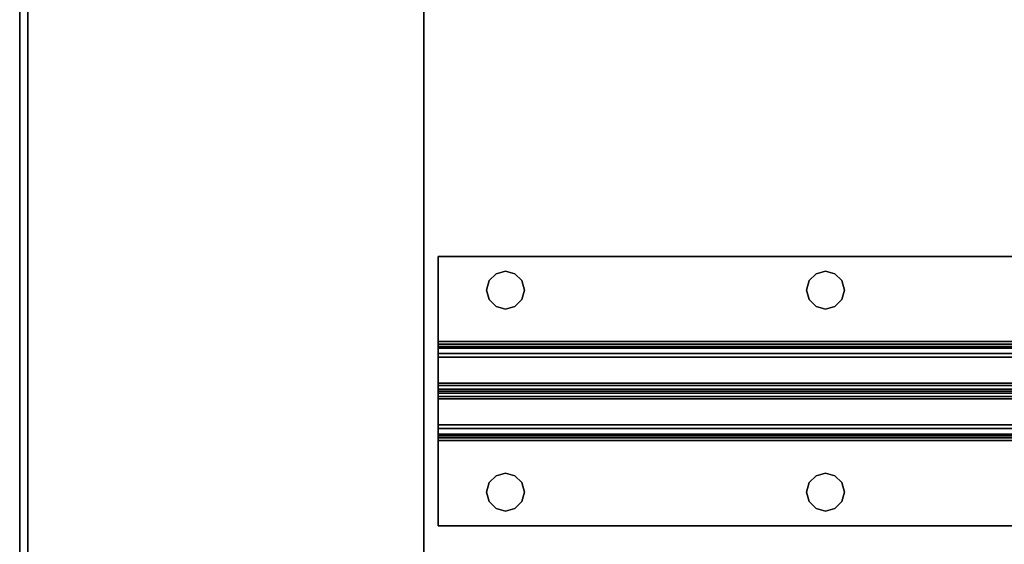
# Model space of a CAD drawing. Extents: x -247 to -31, y 469 to 601.
# Drawn here: x -247 to -240, y 522 to 526 of the extents above; entities that cross this region are included whole.
import ezdxf

# ---------------------------------------------------------------- set-up
doc = ezdxf.new("R2010")
doc.units = 0
doc.header["$LTSCALE"] = 96
doc.header["$MEASUREMENT"] = 0
for name, color, linetype in [('AFUWK-3-TPLM', 7, 'Continuous'), ('AFUWS-3-LGPT1', 7, 'Continuous'), ('AFUWS-3-SUPT', 7, 'Continuous'), ('MAIN_FURN', 7, 'Continuous')]:
    doc.layers.add(name, color=color, linetype=linetype)

# ---------------------------------------------------------------- blocks, each defined once
blk = doc.blocks.new('ZN7222TPBE')
at = {"layer": 'AFUWK-3-TPLM', "color": 42, "linetype": 'Continuous'}
for points, invisible_edges in [([(0, -1.5), (0, -24, 1), (0, -24)], 1), ([(0, -1.5, 1), (0, -24, 1), (0, -1.5)], 2), ([(72, -24), (0, -1.5), (0, -24)], 1), ([(72, -1.5), (0, -1.5), (72, -24)], 2), ([(0, -24, 1), (72, -1.5, 1), (72, -24, 1)], 1), ([(0, -1.5, 1), (72, -1.5, 1), (0, -24, 1)], 2)]:
    blk.add_3dface(points, dxfattribs=dict(at, invisible_edges=invisible_edges))
blk = doc.blocks.new('ZN66STFR')
at = {"layer": 'AFUWS-3-SUPT', "color": 30, "linetype": 'Continuous'}
for points, invisible_edges in [([(0, 0, 0.78), (65.75, 0, 0.705), (65.75, 0, 0.78)], 1), ([(0, 0, 0.705), (65.75, 0, 0.705), (0, 0, 0.78)], 2), ([(32.875, -0.1094, 0.78), (0, 0, 0.78), (65.75, 0, 0.78)], 13), ([(0, 0, 0.705), (32.875, -0.1094, 0.705), (65.75, 0, 0.705)], 3), ([(65.75, 0, 0.78), (38.875, -0.1094, 0.78), (32.875, -0.1094, 0.78)], 15), ([(65.75, 0, 0.705), (32.875, -0.1094, 0.705), (38.875, -0.1094, 0.705)], 15), ([(44.875, -0.1094, 0.78), (38.875, -0.1094, 0.78), (65.75, 0, 0.78)], 15), ([(65.75, 0, 0.705), (38.875, -0.1094, 0.705), (44.875, -0.1094, 0.705)], 15), ([(50.875, -0.1094, 0.78), (44.875, -0.1094, 0.78), (65.75, 0, 0.78)], 15), ([(65.75, 0, 0.705), (44.875, -0.1094, 0.705), (50.875, -0.1094, 0.705)], 15), ([(65.75, 0, 0.78), (56.875, -0.1094, 0.78), (50.875, -0.1094, 0.78)], 15), ([(65.75, 0, 0.705), (50.875, -0.1094, 0.705), (56.875, -0.1094, 0.705)], 15), ([(62.875, -0.1094, 0.78), (56.875, -0.1094, 0.78), (65.75, 0, 0.78)], 15), ([(56.875, -0.1094, 0.705), (62.875, -0.1094, 0.705), (65.75, 0, 0.705)], 15), ([(62.875, -0.1094, 0.78), (65.75, 0, 0.78), (65.25, -0.1094, 0.78)], 15), ([(62.875, -0.1094, 0.705), (65.25, -0.1094, 0.705), (65.75, 0, 0.705)], 15), ([(65.25, -0.1094, 0.78), (65.75, 0, 0.78), (65.3203, -0.1282, 0.78)], 3), ([(65.75, 0, 0.705), (65.25, -0.1094, 0.705), (65.3203, -0.1282, 0.705)], 13), ([(65.3203, -0.1282, 0.78), (65.75, 0, 0.78), (65.3718, -0.1797, 0.78)], 3), ([(65.3203, -0.1282, 0.705), (65.3718, -0.1797, 0.705), (65.75, 0, 0.705)], 14), ([(65.3718, -0.1797, 0.78), (65.75, 0, 0.78), (65.3906, -0.25, 0.78)], 3), ([(65.3718, -0.1797, 0.705), (65.3906, -0.25, 0.705), (65.75, 0, 0.705)], 14), ([(65.75, 0, 0.78), (65.75, -0.6328, 0.78), (65.3906, -0.25, 0.78)], 14), ([(65.75, 0, 0.705), (65.3906, -0.25, 0.705), (65.75, -0.6328, 0.705)], 3), ([(65.75, 0, 0.78), (65.75, -0.6328, 0.705), (65.75, -0.6328, 0.78)], 3), ([(65.75, 0, 0.705), (65.75, -0.6328, 0.705), (65.75, 0, 0.78)], 2), ([(56.875, -0.1094, 0.78), (62.8047, -0.1282, 0.78), (56.9453, -0.1282, 0.78)], 3), ([(62.875, -0.1094, 0.78), (62.8047, -0.1282, 0.78), (56.875, -0.1094, 0.78)], 14), ([(56.9453, -0.1282, 0.705), (62.875, -0.1094, 0.705), (56.875, -0.1094, 0.705)], 3), ([(62.8047, -0.1282, 0.705), (62.875, -0.1094, 0.705), (56.9453, -0.1282, 0.705)], 14), ([(56.9453, -0.1282, 0.78), (62.7532, -0.1797, 0.78), (56.9968, -0.1797, 0.78)], 3), ([(62.8047, -0.1282, 0.78), (62.7532, -0.1797, 0.78), (56.9453, -0.1282, 0.78)], 14), ([(56.9968, -0.1797, 0.705), (62.8047, -0.1282, 0.705), (56.9453, -0.1282, 0.705)], 3), ([(62.7532, -0.1797, 0.705), (62.8047, -0.1282, 0.705), (56.9968, -0.1797, 0.705)], 14), ([(62.7532, -0.1797, 0.705), (62.8047, -0.1282, 0.78), (62.8047, -0.1282, 0.705)], 1), ([(62.7532, -0.1797, 0.78), (62.8047, -0.1282, 0.78), (62.7532, -0.1797, 0.705)], 2), ([(62.8047, -0.1282, 0.705), (62.875, -0.1094, 0.78), (62.875, -0.1094, 0.705)], 1), ([(62.8047, -0.1282, 0.78), (62.875, -0.1094, 0.78), (62.8047, -0.1282, 0.705)], 2), ([(65.1797, -0.1282, 0.78), (62.875, -0.1094, 0.78), (65.25, -0.1094, 0.78)], 3), ([(62.9453, -0.1282, 0.78), (62.875, -0.1094, 0.78), (65.1797, -0.1282, 0.78)], 14), ([(62.9453, -0.1282, 0.705), (65.25, -0.1094, 0.705), (62.875, -0.1094, 0.705)], 3), ([(62.875, -0.1094, 0.705), (62.9453, -0.1282, 0.78), (62.9453, -0.1282, 0.705)], 1), ([(62.875, -0.1094, 0.78), (62.9453, -0.1282, 0.78), (62.875, -0.1094, 0.705)], 2), ([(65.1797, -0.1282, 0.705), (65.25, -0.1094, 0.705), (62.9453, -0.1282, 0.705)], 14), ([(65.1282, -0.1797, 0.78), (62.9453, -0.1282, 0.78), (65.1797, -0.1282, 0.78)], 3), ([(62.9968, -0.1797, 0.78), (62.9453, -0.1282, 0.78), (65.1282, -0.1797, 0.78)], 14), ([(62.9968, -0.1797, 0.705), (65.1797, -0.1282, 0.705), (62.9453, -0.1282, 0.705)], 3), ([(62.9453, -0.1282, 0.705), (62.9968, -0.1797, 0.78), (62.9968, -0.1797, 0.705)], 1), ([(62.9453, -0.1282, 0.78), (62.9968, -0.1797, 0.78), (62.9453, -0.1282, 0.705)], 2), ([(65.1282, -0.1797, 0.705), (65.1797, -0.1282, 0.705), (62.9968, -0.1797, 0.705)], 14), ([(65.1282, -0.1797, 0.705), (65.1797, -0.1282, 0.78), (65.1797, -0.1282, 0.705)], 1), ([(65.1282, -0.1797, 0.78), (65.1797, -0.1282, 0.78), (65.1282, -0.1797, 0.705)], 2), ([(65.1797, -0.1282, 0.705), (65.25, -0.1094, 0.78), (65.25, -0.1094, 0.705)], 1), ([(65.1797, -0.1282, 0.78), (65.25, -0.1094, 0.78), (65.1797, -0.1282, 0.705)], 2), ([(65.25, -0.1094, 0.705), (65.3203, -0.1282, 0.78), (65.3203, -0.1282, 0.705)], 1), ([(65.25, -0.1094, 0.78), (65.3203, -0.1282, 0.78), (65.25, -0.1094, 0.705)], 2), ([(65.3203, -0.1282, 0.705), (65.3718, -0.1797, 0.78), (65.3718, -0.1797, 0.705)], 1), ([(65.3203, -0.1282, 0.78), (65.3718, -0.1797, 0.78), (65.3203, -0.1282, 0.705)], 2), ([(56.9968, -0.1797, 0.78), (62.7344, -0.25, 0.78), (57.0156, -0.25, 0.78)], 3), ([(62.7532, -0.1797, 0.78), (62.7344, -0.25, 0.78), (56.9968, -0.1797, 0.78)], 14), ([(62.7344, -0.25, 0.705), (62.7532, -0.1797, 0.705), (56.9968, -0.1797, 0.705)], 14), ([(56.9968, -0.1797, 0.705), (57.0156, -0.25, 0.705), (62.7344, -0.25, 0.705)], 14), ([(62.7344, -0.25, 0.705), (62.7532, -0.1797, 0.78), (62.7532, -0.1797, 0.705)], 1), ([(62.7344, -0.25, 0.78), (62.7532, -0.1797, 0.78), (62.7344, -0.25, 0.705)], 2), ([(65.1094, -0.25, 0.78), (62.9968, -0.1797, 0.78), (65.1282, -0.1797, 0.78)], 3), ([(63.0156, -0.25, 0.78), (62.9968, -0.1797, 0.78), (65.1094, -0.25, 0.78)], 14), ([(62.9968, -0.1797, 0.705), (63.0156, -0.25, 0.705), (65.1094, -0.25, 0.705)], 14), ([(65.1094, -0.25, 0.705), (65.1282, -0.1797, 0.705), (62.9968, -0.1797, 0.705)], 14), ([(62.9968, -0.1797, 0.705), (63.0156, -0.25, 0.78), (63.0156, -0.25, 0.705)], 1), ([(62.9968, -0.1797, 0.78), (63.0156, -0.25, 0.78), (62.9968, -0.1797, 0.705)], 2), ([(65.1094, -0.25, 0.705), (65.1282, -0.1797, 0.78), (65.1282, -0.1797, 0.705)], 1), ([(65.1094, -0.25, 0.78), (65.1282, -0.1797, 0.78), (65.1094, -0.25, 0.705)], 2), ([(65.3718, -0.1797, 0.705), (65.3906, -0.25, 0.78), (65.3906, -0.25, 0.705)], 1), ([(65.3718, -0.1797, 0.78), (65.3906, -0.25, 0.78), (65.3718, -0.1797, 0.705)], 2), ([(57.0156, -0.25, 0.78), (62.7532, -0.3203, 0.78), (56.9968, -0.3203, 0.78)], 3), ([(62.7344, -0.25, 0.705), (56.9968, -0.3203, 0.705), (62.7532, -0.3203, 0.705)], 3), ([(57.0156, -0.25, 0.705), (56.9968, -0.3203, 0.705), (62.7344, -0.25, 0.705)], 14), ([(62.7344, -0.25, 0.78), (62.7532, -0.3203, 0.78), (57.0156, -0.25, 0.78)], 14), ([(62.7532, -0.3203, 0.705), (62.7344, -0.25, 0.78), (62.7344, -0.25, 0.705)], 1), ([(62.7532, -0.3203, 0.78), (62.7344, -0.25, 0.78), (62.7532, -0.3203, 0.705)], 2), ([(62.9968, -0.3203, 0.78), (63.0156, -0.25, 0.78), (65.1282, -0.3203, 0.78)], 14), ([(65.1094, -0.25, 0.705), (62.9968, -0.3203, 0.705), (65.1282, -0.3203, 0.705)], 3), ([(63.0156, -0.25, 0.705), (62.9968, -0.3203, 0.705), (65.1094, -0.25, 0.705)], 14), ([(63.0156, -0.25, 0.705), (62.9968, -0.3203, 0.78), (62.9968, -0.3203, 0.705)], 1), ([(63.0156, -0.25, 0.78), (62.9968, -0.3203, 0.78), (63.0156, -0.25, 0.705)], 2), ([(65.1282, -0.3203, 0.78), (63.0156, -0.25, 0.78), (65.1094, -0.25, 0.78)], 3), ([(65.1282, -0.3203, 0.705), (65.1094, -0.25, 0.78), (65.1094, -0.25, 0.705)], 1), ([(65.1282, -0.3203, 0.78), (65.1094, -0.25, 0.78), (65.1282, -0.3203, 0.705)], 2), ([(65.3906, -0.25, 0.705), (65.3718, -0.3203, 0.78), (65.3718, -0.3203, 0.705)], 1), ([(65.3906, -0.25, 0.78), (65.3718, -0.3203, 0.78), (65.3906, -0.25, 0.705)], 2), ([(65.3906, -0.25, 0.78), (65.75, -0.6328, 0.78), (65.3718, -0.3203, 0.78)], 3), ([(65.75, -0.6328, 0.705), (65.3906, -0.25, 0.705), (65.3718, -0.3203, 0.705)], 13), ([(56.9968, -0.3203, 0.78), (62.8047, -0.3718, 0.78), (56.9453, -0.3718, 0.78)], 3), ([(62.7532, -0.3203, 0.705), (56.9453, -0.3718, 0.705), (62.8047, -0.3718, 0.705)], 3), ([(56.9968, -0.3203, 0.705), (56.9453, -0.3718, 0.705), (62.7532, -0.3203, 0.705)], 14), ([(62.7532, -0.3203, 0.78), (62.8047, -0.3718, 0.78), (56.9968, -0.3203, 0.78)], 14), ([(62.8047, -0.3718, 0.705), (62.7532, -0.3203, 0.78), (62.7532, -0.3203, 0.705)], 1), ([(62.8047, -0.3718, 0.78), (62.7532, -0.3203, 0.78), (62.8047, -0.3718, 0.705)], 2), ([(62.9453, -0.3718, 0.78), (62.9968, -0.3203, 0.78), (65.1797, -0.3718, 0.78)], 14), ([(62.9453, -0.3718, 0.705), (65.1282, -0.3203, 0.705), (62.9968, -0.3203, 0.705)], 3), ([(65.1797, -0.3718, 0.705), (65.1282, -0.3203, 0.705), (62.9453, -0.3718, 0.705)], 14), ([(62.9968, -0.3203, 0.705), (62.9453, -0.3718, 0.78), (62.9453, -0.3718, 0.705)], 1), ([(62.9968, -0.3203, 0.78), (62.9453, -0.3718, 0.78), (62.9968, -0.3203, 0.705)], 2), ([(65.1797, -0.3718, 0.78), (62.9968, -0.3203, 0.78), (65.1282, -0.3203, 0.78)], 3), ([(65.1797, -0.3718, 0.705), (65.1282, -0.3203, 0.78), (65.1282, -0.3203, 0.705)], 1), ([(65.1797, -0.3718, 0.78), (65.1282, -0.3203, 0.78), (65.1797, -0.3718, 0.705)], 2), ([(65.3718, -0.3203, 0.705), (65.3203, -0.3718, 0.78), (65.3203, -0.3718, 0.705)], 1), ([(65.3718, -0.3203, 0.78), (65.3203, -0.3718, 0.78), (65.3718, -0.3203, 0.705)], 2), ([(65.75, -0.6328, 0.78), (65.3203, -0.3718, 0.78), (65.3718, -0.3203, 0.78)], 13), ([(65.3718, -0.3203, 0.705), (65.3203, -0.3718, 0.705), (65.75, -0.6328, 0.705)], 14), ([(32.875, -0.3906, 0.78), (65.75, -0.6328, 0.78), (0, -0.6328, 0.78)], 13), ([(65.75, -0.6328, 0.705), (32.875, -0.3906, 0.705), (0, -0.6328, 0.705)], 3), ([(32.875, -0.3906, 0.78), (38.875, -0.3906, 0.78), (65.75, -0.6328, 0.78)], 15), ([(38.875, -0.3906, 0.705), (32.875, -0.3906, 0.705), (65.75, -0.6328, 0.705)], 15), ([(38.875, -0.3906, 0.78), (44.875, -0.3906, 0.78), (65.75, -0.6328, 0.78)], 15), ([(44.875, -0.3906, 0.705), (38.875, -0.3906, 0.705), (65.75, -0.6328, 0.705)], 15), ([(65.75, -0.6328, 0.78), (44.875, -0.3906, 0.78), (50.875, -0.3906, 0.78)], 15), ([(65.75, -0.6328, 0.705), (50.875, -0.3906, 0.705), (44.875, -0.3906, 0.705)], 15), ([(50.875, -0.3906, 0.78), (56.875, -0.3906, 0.78), (65.75, -0.6328, 0.78)], 15), ([(56.875, -0.3906, 0.705), (50.875, -0.3906, 0.705), (65.75, -0.6328, 0.705)], 15), ([(56.9453, -0.3718, 0.78), (62.875, -0.3906, 0.78), (56.875, -0.3906, 0.78)], 3), ([(62.8047, -0.3718, 0.705), (56.875, -0.3906, 0.705), (62.875, -0.3906, 0.705)], 3), ([(56.9453, -0.3718, 0.705), (56.875, -0.3906, 0.705), (62.8047, -0.3718, 0.705)], 14), ([(56.875, -0.3906, 0.78), (62.875, -0.3906, 0.78), (65.75, -0.6328, 0.78)], 15), ([(62.875, -0.3906, 0.705), (56.875, -0.3906, 0.705), (65.75, -0.6328, 0.705)], 15), ([(62.8047, -0.3718, 0.78), (62.875, -0.3906, 0.78), (56.9453, -0.3718, 0.78)], 14), ([(62.875, -0.3906, 0.705), (62.8047, -0.3718, 0.78), (62.8047, -0.3718, 0.705)], 1), ([(62.875, -0.3906, 0.78), (62.8047, -0.3718, 0.78), (62.875, -0.3906, 0.705)], 2), ([(62.875, -0.3906, 0.78), (62.9453, -0.3718, 0.78), (65.25, -0.3906, 0.78)], 14), ([(62.875, -0.3906, 0.705), (65.1797, -0.3718, 0.705), (62.9453, -0.3718, 0.705)], 3), ([(65.25, -0.3906, 0.705), (65.1797, -0.3718, 0.705), (62.875, -0.3906, 0.705)], 14), ([(62.9453, -0.3718, 0.705), (62.875, -0.3906, 0.78), (62.875, -0.3906, 0.705)], 1), ([(62.9453, -0.3718, 0.78), (62.875, -0.3906, 0.78), (62.9453, -0.3718, 0.705)], 2), ([(65.75, -0.6328, 0.78), (62.875, -0.3906, 0.78), (65.25, -0.3906, 0.78)], 15), ([(65.75, -0.6328, 0.705), (65.25, -0.3906, 0.705), (62.875, -0.3906, 0.705)], 15), ([(65.25, -0.3906, 0.78), (62.9453, -0.3718, 0.78), (65.1797, -0.3718, 0.78)], 3), ([(65.25, -0.3906, 0.705), (65.1797, -0.3718, 0.78), (65.1797, -0.3718, 0.705)], 1), ([(65.25, -0.3906, 0.78), (65.1797, -0.3718, 0.78), (65.25, -0.3906, 0.705)], 2), ([(65.3203, -0.3718, 0.705), (65.25, -0.3906, 0.78), (65.25, -0.3906, 0.705)], 1), ([(65.3203, -0.3718, 0.78), (65.25, -0.3906, 0.78), (65.3203, -0.3718, 0.705)], 2), ([(65.25, -0.3906, 0.78), (65.3203, -0.3718, 0.78), (65.75, -0.6328, 0.78)], 14), ([(65.3203, -0.3718, 0.705), (65.25, -0.3906, 0.705), (65.75, -0.6328, 0.705)], 14), ([(65.75, -0.6328, 0.78), (65.75, -0.6806, 0.7705), (0, -0.6806, 0.7705)], 12), ([(0, -0.6328, 0.78), (65.75, -0.6328, 0.78), (0, -0.6806, 0.7705)], 2), ([(0, -0.6328, 0.705), (65.75, -0.6519, 0.7012), (65.75, -0.6328, 0.705)], 1), ([(0, -0.6519, 0.7012), (65.75, -0.6519, 0.7012), (0, -0.6328, 0.705)], 2), ([(65.75, -0.6682, 0.6904), (65.75, -0.6519, 0.7012), (0, -0.6519, 0.7012)], 12), ([(0, -0.6682, 0.6904), (65.75, -0.6682, 0.6904), (0, -0.6519, 0.7012)], 2), ([(65.75, -0.6328, 0.705), (65.75, -0.6519, 0.7012), (65.75, -0.6806, 0.7705)], 14), ([(65.75, -0.6328, 0.78), (65.75, -0.6328, 0.705), (65.75, -0.6806, 0.7705)], 3), ([(65.75, -0.6519, 0.7012), (65.75, -0.6682, 0.6904), (65.75, -0.7212, 0.7434)], 14), ([(65.75, -0.6806, 0.7705), (65.75, -0.6519, 0.7012), (65.75, -0.7212, 0.7434)], 3), ([(65.75, -0.679, 0.6741), (65.75, -0.6682, 0.6904), (0, -0.6682, 0.6904)], 12), ([(0, -0.679, 0.6741), (65.75, -0.679, 0.6741), (0, -0.6682, 0.6904)], 2), ([(0, -0.679, 0.6741), (65.75, -0.9423, 0.0386), (65.75, -0.679, 0.6741)], 1), ([(0, -0.9423, 0.0386), (65.75, -0.9423, 0.0386), (0, -0.679, 0.6741)], 2), ([(65.75, -0.6806, 0.7705), (65.75, -0.7212, 0.7434), (0, -0.7212, 0.7434)], 12), ([(0, -0.6806, 0.7705), (65.75, -0.6806, 0.7705), (0, -0.7212, 0.7434)], 2), ([(0, -0.7483, 0.7028), (65.75, -0.7212, 0.7434), (65.75, -0.7483, 0.7028)], 1), ([(0, -0.7212, 0.7434), (65.75, -0.7212, 0.7434), (0, -0.7483, 0.7028)], 2), ([(65.75, -0.679, 0.6741), (65.75, -0.7483, 0.7028), (65.75, -0.6682, 0.6904)], 3), ([(65.75, -0.7212, 0.7434), (65.75, -0.6682, 0.6904), (65.75, -0.7483, 0.7028)], 3), ([(65.75, -1, 0.0952), (65.75, -0.7483, 0.7028), (65.75, -0.679, 0.6741)], 14), ([(65.75, -0.9423, 0.0386), (65.75, -1, 0.0952), (65.75, -0.679, 0.6741)], 3), ([(0, -1, 0.0952), (65.75, -0.7483, 0.7028), (65.75, -1, 0.0952)], 1), ([(0, -0.7483, 0.7028), (65.75, -0.7483, 0.7028), (0, -1, 0.0952)], 2), ([(0, -0.9423, 0.0386), (65.75, -0.9594, 0.015), (65.75, -0.9423, 0.0386)], 1), ([(0, -0.9594, 0.015), (65.75, -0.9594, 0.015), (0, -0.9423, 0.0386)], 2), ([(65.75, -1.0577, 0.0386), (65.75, -1, 0.0952), (65.75, -0.9423, 0.0386)], 15), ([(65.75, -1.0406, 0.015), (65.75, -1.0577, 0.0386), (65.75, -0.9423, 0.0386)], 14), ([(65.75, -0.9594, 0.015), (65.75, -1.0406, 0.015), (65.75, -0.9423, 0.0386)], 3), ([(65.75, -0.9854, 0.0017), (65.75, -0.9594, 0.015), (0, -0.9594, 0.015)], 12), ([(0, -0.9854, 0.0017), (65.75, -0.9854, 0.0017), (0, -0.9594, 0.015)], 2), ([(65.75, -1.0146, 0.0017), (65.75, -0.9854, 0.0017), (0, -0.9854, 0.0017)], 12), ([(0, -1.0146, 0.0017), (65.75, -1.0146, 0.0017), (0, -0.9854, 0.0017)], 2), ([(0, -1.2517, 0.7028), (65.75, -1, 0.0952), (65.75, -1.2517, 0.7028)], 1), ([(0, -1, 0.0952), (65.75, -1, 0.0952), (0, -1.2517, 0.7028)], 2), ([(65.75, -1.0406, 0.015), (65.75, -1.0146, 0.0017), (0, -1.0146, 0.0017)], 12), ([(0, -1.0406, 0.015), (65.75, -1.0406, 0.015), (0, -1.0146, 0.0017)], 2), ([(65.75, -1.0146, 0.0017), (65.75, -1.0406, 0.015), (65.75, -0.9594, 0.015)], 14), ([(65.75, -0.9854, 0.0017), (65.75, -1.0146, 0.0017), (65.75, -0.9594, 0.015)], 2), ([(65.75, -1.321, 0.6741), (65.75, -1, 0.0952), (65.75, -1.0577, 0.0386)], 3), ([(65.75, -1.2517, 0.7028), (65.75, -1, 0.0952), (65.75, -1.321, 0.6741)], 14), ([(65.75, -1.0577, 0.0386), (65.75, -1.0406, 0.015), (0, -1.0406, 0.015)], 12), ([(0, -1.0577, 0.0386), (65.75, -1.0577, 0.0386), (0, -1.0406, 0.015)], 2), ([(0, -1.0577, 0.0386), (65.75, -1.321, 0.6741), (65.75, -1.0577, 0.0386)], 1), ([(0, -1.321, 0.6741), (65.75, -1.321, 0.6741), (0, -1.0577, 0.0386)], 2), ([(65.75, -1.2517, 0.7028), (65.75, -1.2788, 0.7434), (0, -1.2788, 0.7434)], 12), ([(0, -1.2517, 0.7028), (65.75, -1.2517, 0.7028), (0, -1.2788, 0.7434)], 2), ([(65.75, -1.2788, 0.7434), (65.75, -1.3194, 0.7705), (0, -1.3194, 0.7705)], 12), ([(0, -1.2788, 0.7434), (65.75, -1.2788, 0.7434), (0, -1.3194, 0.7705)], 2), ([(65.75, -1.3318, 0.6904), (65.75, -1.2517, 0.7028), (65.75, -1.321, 0.6741)], 3), ([(65.75, -1.2788, 0.7434), (65.75, -1.2517, 0.7028), (65.75, -1.3318, 0.6904)], 14), ([(65.75, -1.3481, 0.7012), (65.75, -1.2788, 0.7434), (65.75, -1.3318, 0.6904)], 3), ([(65.75, -1.3194, 0.7705), (65.75, -1.2788, 0.7434), (65.75, -1.3481, 0.7012)], 14), ([(0, -1.3672, 0.78), (65.75, -1.3194, 0.7705), (65.75, -1.3672, 0.78)], 1), ([(0, -1.3194, 0.7705), (65.75, -1.3194, 0.7705), (0, -1.3672, 0.78)], 2), ([(0, -1.321, 0.6741), (65.75, -1.3318, 0.6904), (65.75, -1.321, 0.6741)], 1), ([(0, -1.3318, 0.6904), (65.75, -1.3318, 0.6904), (0, -1.321, 0.6741)], 2), ([(65.75, -1.3481, 0.7012), (65.75, -1.3318, 0.6904), (0, -1.3318, 0.6904)], 12), ([(0, -1.3481, 0.7012), (65.75, -1.3481, 0.7012), (0, -1.3318, 0.6904)], 2), ([(65.75, -1.3672, 0.705), (65.75, -1.3481, 0.7012), (0, -1.3481, 0.7012)], 12), ([(0, -1.3672, 0.705), (65.75, -1.3672, 0.705), (0, -1.3481, 0.7012)], 2), ([(65.75, -1.3672, 0.78), (32.875, -1.6094, 0.78), (0, -1.3672, 0.78)], 3), ([(32.875, -1.6094, 0.705), (65.75, -1.3672, 0.705), (0, -1.3672, 0.705)], 13), ([(38.875, -1.6094, 0.78), (32.875, -1.6094, 0.78), (65.75, -1.3672, 0.78)], 15), ([(32.875, -1.6094, 0.705), (38.875, -1.6094, 0.705), (65.75, -1.3672, 0.705)], 15), ([(44.875, -1.6094, 0.78), (38.875, -1.6094, 0.78), (65.75, -1.3672, 0.78)], 15), ([(38.875, -1.6094, 0.705), (44.875, -1.6094, 0.705), (65.75, -1.3672, 0.705)], 15), ([(65.75, -1.3672, 0.78), (50.875, -1.6094, 0.78), (44.875, -1.6094, 0.78)], 15), ([(65.75, -1.3672, 0.705), (44.875, -1.6094, 0.705), (50.875, -1.6094, 0.705)], 15), ([(65.75, -1.3672, 0.78), (56.875, -1.6094, 0.78), (50.875, -1.6094, 0.78)], 15), ([(50.875, -1.6094, 0.705), (56.875, -1.6094, 0.705), (65.75, -1.3672, 0.705)], 15), ([(62.875, -1.6094, 0.78), (56.875, -1.6094, 0.78), (65.75, -1.3672, 0.78)], 15), ([(56.875, -1.6094, 0.705), (62.875, -1.6094, 0.705), (65.75, -1.3672, 0.705)], 15), ([(62.875, -1.6094, 0.78), (65.75, -1.3672, 0.78), (65.25, -1.6094, 0.78)], 15), ([(65.75, -1.3672, 0.705), (62.875, -1.6094, 0.705), (65.25, -1.6094, 0.705)], 15), ([(65.25, -1.6094, 0.78), (65.75, -1.3672, 0.78), (65.3203, -1.6282, 0.78)], 3), ([(65.75, -1.3672, 0.705), (65.25, -1.6094, 0.705), (65.3203, -1.6282, 0.705)], 13), ([(65.3203, -1.6282, 0.78), (65.75, -1.3672, 0.78), (65.3718, -1.6797, 0.78)], 3), ([(65.3203, -1.6282, 0.705), (65.3718, -1.6797, 0.705), (65.75, -1.3672, 0.705)], 14), ([(65.3718, -1.6797, 0.78), (65.75, -1.3672, 0.78), (65.3906, -1.75, 0.78)], 3), ([(65.3718, -1.6797, 0.705), (65.3906, -1.75, 0.705), (65.75, -1.3672, 0.705)], 14), ([(65.75, -1.3672, 0.78), (65.75, -2, 0.78), (65.3906, -1.75, 0.78)], 14), ([(65.75, -1.3672, 0.705), (65.3906, -1.75, 0.705), (65.75, -2, 0.705)], 3), ([(65.75, -1.3672, 0.705), (65.75, -1.3194, 0.7705), (65.75, -1.3481, 0.7012)], 3), ([(65.75, -1.3672, 0.78), (65.75, -1.3194, 0.7705), (65.75, -1.3672, 0.705)], 14), ([(65.75, -2, 0.705), (65.75, -1.3672, 0.78), (65.75, -1.3672, 0.705)], 3), ([(65.75, -2, 0.78), (65.75, -1.3672, 0.78), (65.75, -2, 0.705)], 2), ([(56.875, -1.6094, 0.78), (62.8047, -1.6282, 0.78), (56.9453, -1.6282, 0.78)], 3), ([(62.875, -1.6094, 0.78), (62.8047, -1.6282, 0.78), (56.875, -1.6094, 0.78)], 14), ([(56.875, -1.6094, 0.705), (56.9453, -1.6282, 0.705), (62.875, -1.6094, 0.705)], 14), ([(62.875, -1.6094, 0.705), (56.9453, -1.6282, 0.705), (62.8047, -1.6282, 0.705)], 3), ([(56.9453, -1.6282, 0.705), (56.9968, -1.6797, 0.705), (62.8047, -1.6282, 0.705)], 14), ([(56.9453, -1.6282, 0.78), (62.7532, -1.6797, 0.78), (56.9968, -1.6797, 0.78)], 3), ([(62.8047, -1.6282, 0.78), (62.7532, -1.6797, 0.78), (56.9453, -1.6282, 0.78)], 14), ([(62.8047, -1.6282, 0.705), (56.9968, -1.6797, 0.705), (62.7532, -1.6797, 0.705)], 3), ([(56.9968, -1.6797, 0.705), (57.0156, -1.75, 0.705), (62.7532, -1.6797, 0.705)], 14), ([(56.9968, -1.6797, 0.78), (62.7344, -1.75, 0.78), (57.0156, -1.75, 0.78)], 3), ([(62.7532, -1.6797, 0.78), (62.7344, -1.75, 0.78), (56.9968, -1.6797, 0.78)], 14), ([(62.7532, -1.6797, 0.705), (57.0156, -1.75, 0.705), (62.7344, -1.75, 0.705)], 3), ([(62.7344, -1.75, 0.705), (62.7532, -1.6797, 0.78), (62.7532, -1.6797, 0.705)], 1), ([(62.7344, -1.75, 0.78), (62.7532, -1.6797, 0.78), (62.7344, -1.75, 0.705)], 2), ([(62.7532, -1.6797, 0.705), (62.8047, -1.6282, 0.78), (62.8047, -1.6282, 0.705)], 1), ([(62.7532, -1.6797, 0.78), (62.8047, -1.6282, 0.78), (62.7532, -1.6797, 0.705)], 2), ([(62.8047, -1.6282, 0.705), (62.875, -1.6094, 0.78), (62.875, -1.6094, 0.705)], 1), ([(62.8047, -1.6282, 0.78), (62.875, -1.6094, 0.78), (62.8047, -1.6282, 0.705)], 2), ([(65.1797, -1.6282, 0.78), (62.875, -1.6094, 0.78), (65.25, -1.6094, 0.78)], 3), ([(62.9453, -1.6282, 0.78), (62.875, -1.6094, 0.78), (65.1797, -1.6282, 0.78)], 14), ([(62.875, -1.6094, 0.705), (62.9453, -1.6282, 0.705), (65.25, -1.6094, 0.705)], 14), ([(62.875, -1.6094, 0.705), (62.9453, -1.6282, 0.78), (62.9453, -1.6282, 0.705)], 1), ([(62.875, -1.6094, 0.78), (62.9453, -1.6282, 0.78), (62.875, -1.6094, 0.705)], 2), ([(65.25, -1.6094, 0.705), (62.9453, -1.6282, 0.705), (65.1797, -1.6282, 0.705)], 3), ([(65.1282, -1.6797, 0.78), (62.9453, -1.6282, 0.78), (65.1797, -1.6282, 0.78)], 3), ([(62.9968, -1.6797, 0.78), (62.9453, -1.6282, 0.78), (65.1282, -1.6797, 0.78)], 14), ([(62.9453, -1.6282, 0.705), (62.9968, -1.6797, 0.705), (65.1797, -1.6282, 0.705)], 14), ([(62.9453, -1.6282, 0.705), (62.9968, -1.6797, 0.78), (62.9968, -1.6797, 0.705)], 1), ([(62.9453, -1.6282, 0.78), (62.9968, -1.6797, 0.78), (62.9453, -1.6282, 0.705)], 2), ([(65.1797, -1.6282, 0.705), (62.9968, -1.6797, 0.705), (65.1282, -1.6797, 0.705)], 3), ([(65.1094, -1.75, 0.78), (62.9968, -1.6797, 0.78), (65.1282, -1.6797, 0.78)], 3), ([(63.0156, -1.75, 0.78), (62.9968, -1.6797, 0.78), (65.1094, -1.75, 0.78)], 14), ([(62.9968, -1.6797, 0.705), (63.0156, -1.75, 0.705), (65.1282, -1.6797, 0.705)], 14), ([(62.9968, -1.6797, 0.705), (63.0156, -1.75, 0.78), (63.0156, -1.75, 0.705)], 1), ([(62.9968, -1.6797, 0.78), (63.0156, -1.75, 0.78), (62.9968, -1.6797, 0.705)], 2), ([(65.1282, -1.6797, 0.705), (63.0156, -1.75, 0.705), (65.1094, -1.75, 0.705)], 3), ([(65.1094, -1.75, 0.705), (65.1282, -1.6797, 0.78), (65.1282, -1.6797, 0.705)], 1), ([(65.1094, -1.75, 0.78), (65.1282, -1.6797, 0.78), (65.1094, -1.75, 0.705)], 2), ([(65.1282, -1.6797, 0.705), (65.1797, -1.6282, 0.78), (65.1797, -1.6282, 0.705)], 1), ([(65.1282, -1.6797, 0.78), (65.1797, -1.6282, 0.78), (65.1282, -1.6797, 0.705)], 2), ([(65.1797, -1.6282, 0.705), (65.25, -1.6094, 0.78), (65.25, -1.6094, 0.705)], 1), ([(65.1797, -1.6282, 0.78), (65.25, -1.6094, 0.78), (65.1797, -1.6282, 0.705)], 2), ([(65.25, -1.6094, 0.705), (65.3203, -1.6282, 0.78), (65.3203, -1.6282, 0.705)], 1), ([(65.25, -1.6094, 0.78), (65.3203, -1.6282, 0.78), (65.25, -1.6094, 0.705)], 2), ([(65.3203, -1.6282, 0.705), (65.3718, -1.6797, 0.78), (65.3718, -1.6797, 0.705)], 1), ([(65.3203, -1.6282, 0.78), (65.3718, -1.6797, 0.78), (65.3203, -1.6282, 0.705)], 2), ([(65.3718, -1.6797, 0.705), (65.3906, -1.75, 0.78), (65.3906, -1.75, 0.705)], 1), ([(65.3718, -1.6797, 0.78), (65.3906, -1.75, 0.78), (65.3718, -1.6797, 0.705)], 2), ([(62.7344, -1.75, 0.705), (56.9968, -1.8203, 0.705), (62.7532, -1.8203, 0.705)], 3), ([(57.0156, -1.75, 0.705), (56.9968, -1.8203, 0.705), (62.7344, -1.75, 0.705)], 14), ([(57.0156, -1.75, 0.78), (62.7532, -1.8203, 0.78), (56.9968, -1.8203, 0.78)], 3), ([(62.7344, -1.75, 0.78), (62.7532, -1.8203, 0.78), (57.0156, -1.75, 0.78)], 14), ([(62.7532, -1.8203, 0.705), (62.7344, -1.75, 0.78), (62.7344, -1.75, 0.705)], 1), ([(62.7532, -1.8203, 0.78), (62.7344, -1.75, 0.78), (62.7532, -1.8203, 0.705)], 2), ([(62.9968, -1.8203, 0.78), (63.0156, -1.75, 0.78), (65.1282, -1.8203, 0.78)], 14), ([(65.1094, -1.75, 0.705), (62.9968, -1.8203, 0.705), (65.1282, -1.8203, 0.705)], 3), ([(63.0156, -1.75, 0.705), (62.9968, -1.8203, 0.705), (65.1094, -1.75, 0.705)], 14), ([(63.0156, -1.75, 0.705), (62.9968, -1.8203, 0.78), (62.9968, -1.8203, 0.705)], 1), ([(63.0156, -1.75, 0.78), (62.9968, -1.8203, 0.78), (63.0156, -1.75, 0.705)], 2), ([(65.1282, -1.8203, 0.78), (63.0156, -1.75, 0.78), (65.1094, -1.75, 0.78)], 3), ([(65.1282, -1.8203, 0.705), (65.1094, -1.75, 0.78), (65.1094, -1.75, 0.705)], 1), ([(65.1282, -1.8203, 0.78), (65.1094, -1.75, 0.78), (65.1282, -1.8203, 0.705)], 2), ([(65.3906, -1.75, 0.705), (65.3718, -1.8203, 0.78), (65.3718, -1.8203, 0.705)], 1), ([(65.3906, -1.75, 0.78), (65.3718, -1.8203, 0.78), (65.3906, -1.75, 0.705)], 2), ([(65.3906, -1.75, 0.78), (65.75, -2, 0.78), (65.3718, -1.8203, 0.78)], 3), ([(65.3906, -1.75, 0.705), (65.3718, -1.8203, 0.705), (65.75, -2, 0.705)], 14), ([(56.9968, -1.8203, 0.78), (62.8047, -1.8718, 0.78), (56.9453, -1.8718, 0.78)], 3), ([(56.9453, -1.8718, 0.705), (62.7532, -1.8203, 0.705), (56.9968, -1.8203, 0.705)], 3), ([(62.8047, -1.8718, 0.705), (62.7532, -1.8203, 0.705), (56.9453, -1.8718, 0.705)], 14), ([(62.7532, -1.8203, 0.78), (62.8047, -1.8718, 0.78), (56.9968, -1.8203, 0.78)], 14), ([(62.8047, -1.8718, 0.705), (62.7532, -1.8203, 0.78), (62.7532, -1.8203, 0.705)], 1), ([(62.8047, -1.8718, 0.78), (62.7532, -1.8203, 0.78), (62.8047, -1.8718, 0.705)], 2), ([(62.9453, -1.8718, 0.78), (62.9968, -1.8203, 0.78), (65.1797, -1.8718, 0.78)], 14), ([(65.1282, -1.8203, 0.705), (62.9453, -1.8718, 0.705), (65.1797, -1.8718, 0.705)], 3), ([(62.9968, -1.8203, 0.705), (62.9453, -1.8718, 0.705), (65.1282, -1.8203, 0.705)], 14), ([(62.9968, -1.8203, 0.705), (62.9453, -1.8718, 0.78), (62.9453, -1.8718, 0.705)], 1), ([(62.9968, -1.8203, 0.78), (62.9453, -1.8718, 0.78), (62.9968, -1.8203, 0.705)], 2), ([(65.1797, -1.8718, 0.78), (62.9968, -1.8203, 0.78), (65.1282, -1.8203, 0.78)], 3), ([(65.1797, -1.8718, 0.705), (65.1282, -1.8203, 0.78), (65.1282, -1.8203, 0.705)], 1), ([(65.1797, -1.8718, 0.78), (65.1282, -1.8203, 0.78), (65.1797, -1.8718, 0.705)], 2), ([(65.3718, -1.8203, 0.705), (65.3203, -1.8718, 0.78), (65.3203, -1.8718, 0.705)], 1), ([(65.3718, -1.8203, 0.78), (65.3203, -1.8718, 0.78), (65.3718, -1.8203, 0.705)], 2), ([(65.75, -2, 0.78), (65.3203, -1.8718, 0.78), (65.3718, -1.8203, 0.78)], 13), ([(65.3718, -1.8203, 0.705), (65.3203, -1.8718, 0.705), (65.75, -2, 0.705)], 14), ([(0, -2, 0.78), (32.875, -1.8906, 0.78), (65.75, -2, 0.78)], 3), ([(32.875, -1.8906, 0.705), (0, -2, 0.705), (65.75, -2, 0.705)], 13), ([(32.875, -1.8906, 0.78), (38.875, -1.8906, 0.78), (65.75, -2, 0.78)], 15), ([(65.75, -2, 0.705), (38.875, -1.8906, 0.705), (32.875, -1.8906, 0.705)], 15), ([(65.75, -2, 0.78), (38.875, -1.8906, 0.78), (44.875, -1.8906, 0.78)], 15), ([(44.875, -1.8906, 0.705), (38.875, -1.8906, 0.705), (65.75, -2, 0.705)], 15), ([(65.75, -2, 0.78), (44.875, -1.8906, 0.78), (50.875, -1.8906, 0.78)], 15), ([(50.875, -1.8906, 0.705), (44.875, -1.8906, 0.705), (65.75, -2, 0.705)], 15), ([(50.875, -1.8906, 0.78), (56.875, -1.8906, 0.78), (65.75, -2, 0.78)], 15), ([(65.75, -2, 0.705), (56.875, -1.8906, 0.705), (50.875, -1.8906, 0.705)], 15), ([(56.9453, -1.8718, 0.78), (62.875, -1.8906, 0.78), (56.875, -1.8906, 0.78)], 3), ([(56.875, -1.8906, 0.705), (62.8047, -1.8718, 0.705), (56.9453, -1.8718, 0.705)], 3), ([(62.875, -1.8906, 0.705), (62.8047, -1.8718, 0.705), (56.875, -1.8906, 0.705)], 14), ([(56.875, -1.8906, 0.78), (62.875, -1.8906, 0.78), (65.75, -2, 0.78)], 15), ([(62.875, -1.8906, 0.705), (56.875, -1.8906, 0.705), (65.75, -2, 0.705)], 15), ([(62.8047, -1.8718, 0.78), (62.875, -1.8906, 0.78), (56.9453, -1.8718, 0.78)], 14), ([(62.875, -1.8906, 0.705), (62.8047, -1.8718, 0.78), (62.8047, -1.8718, 0.705)], 1), ([(62.875, -1.8906, 0.78), (62.8047, -1.8718, 0.78), (62.875, -1.8906, 0.705)], 2), ([(62.875, -1.8906, 0.78), (62.9453, -1.8718, 0.78), (65.25, -1.8906, 0.78)], 14), ([(65.1797, -1.8718, 0.705), (62.875, -1.8906, 0.705), (65.25, -1.8906, 0.705)], 3), ([(62.9453, -1.8718, 0.705), (62.875, -1.8906, 0.705), (65.1797, -1.8718, 0.705)], 14), ([(62.9453, -1.8718, 0.705), (62.875, -1.8906, 0.78), (62.875, -1.8906, 0.705)], 1), ([(62.9453, -1.8718, 0.78), (62.875, -1.8906, 0.78), (62.9453, -1.8718, 0.705)], 2), ([(65.75, -2, 0.78), (62.875, -1.8906, 0.78), (65.25, -1.8906, 0.78)], 15), ([(65.25, -1.8906, 0.705), (62.875, -1.8906, 0.705), (65.75, -2, 0.705)], 15), ([(65.25, -1.8906, 0.78), (62.9453, -1.8718, 0.78), (65.1797, -1.8718, 0.78)], 3), ([(65.25, -1.8906, 0.705), (65.1797, -1.8718, 0.78), (65.1797, -1.8718, 0.705)], 1), ([(65.25, -1.8906, 0.78), (65.1797, -1.8718, 0.78), (65.25, -1.8906, 0.705)], 2), ([(65.3203, -1.8718, 0.705), (65.25, -1.8906, 0.78), (65.25, -1.8906, 0.705)], 1), ([(65.3203, -1.8718, 0.78), (65.25, -1.8906, 0.78), (65.3203, -1.8718, 0.705)], 2), ([(65.25, -1.8906, 0.78), (65.3203, -1.8718, 0.78), (65.75, -2, 0.78)], 14), ([(65.75, -2, 0.705), (65.3203, -1.8718, 0.705), (65.25, -1.8906, 0.705)], 13), ([(0, -2, 0.705), (65.75, -2, 0.78), (65.75, -2, 0.705)], 1), ([(0, -2, 0.78), (65.75, -2, 0.78), (0, -2, 0.705)], 2)]:
    blk.add_3dface(points, dxfattribs=dict(at, invisible_edges=invisible_edges))
blk = doc.blocks.new('ZN4828UL3')
at = {"layer": 'AFUWS-3-LGPT1', "color": 30, "linetype": 'Continuous'}
for points, invisible_edges in [([(0, -0.125, 28), (0.5625, -17.5, 28), (0, -47.875, 28)], 3), ([(0, -1.125, 27), (0, -0.125, 28), (0, -46.875, 27)], 3), ([(0, -0.125, 28), (0, -47.875, 28), (0, -46.875, 27)], 14), ([(0, -46.875, 27), (0.5625, -30.5, 27), (0, -1.125, 27)], 3), ([(2.4375, -17.5, 27), (3, -46.875, 27), (3, -1.125, 27)], 13), ([(3, -46.875, 27), (3, -30.0625, 27.125), (3, -1.125, 27)], 3), ([(0, -47.875, 28), (0.5625, -17.5, 28), (0.5625, -30.5, 28)], 15), ([(2.4375, -17.5, 27), (2.4375, -30.5, 27), (3, -46.875, 27)], 15), ([(3, -30.1375, 27.125), (3, -30.0625, 27.125), (3, -46.875, 27)], 14), ([(3, -32.3625, 27.125), (3, -30.1375, 27.125), (3, -46.875, 27)], 15), ([(0.5625, -30.5, 28), (0.5625, -32, 28), (0, -47.875, 28)], 15), ([(0.5625, -32, 27), (0.5625, -30.5, 27), (0, -46.875, 27)], 15), ([(2.4375, -30.5, 27), (2.4375, -32, 27), (3, -46.875, 27)], 15), ([(0.5625, -32, 28), (0.5625, -40, 28), (0, -47.875, 28)], 15), ([(0.5625, -40, 27), (0.5625, -32, 27), (0, -46.875, 27)], 15), ([(0.5625, -32, 28), (0.5876, -32.0938, 28), (0.5625, -40, 28)], 14), ([(0.5876, -39.9062, 27), (0.5625, -32, 27), (0.5625, -40, 27)], 3), ([(0.5876, -32.0938, 27), (0.5625, -32, 27), (0.5876, -39.9062, 27)], 14), ([(0.9124, -39.9062, 28), (0.9375, -32, 28), (0.9375, -40, 28)], 3), ([(0.9124, -32.0938, 28), (0.9375, -32, 28), (0.9124, -39.9062, 28)], 14), ([(0.9375, -32, 27), (0.9124, -32.0938, 27), (0.9375, -40, 27)], 14), ([(0.9375, -40, 28), (2.0625, -32, 28), (2.0625, -40, 28)], 15), ([(0.9375, -32, 28), (2.0625, -32, 28), (0.9375, -40, 28)], 15), ([(2.0625, -40, 27), (0.9375, -32, 27), (0.9375, -40, 27)], 15), ([(2.0625, -32, 27), (0.9375, -32, 27), (2.0625, -40, 27)], 15), ([(2.0625, -32, 28), (2.0876, -32.0938, 28), (2.0625, -40, 28)], 14), ([(2.0876, -39.9062, 27), (2.0625, -32, 27), (2.0625, -40, 27)], 3), ([(2.0876, -32.0938, 27), (2.0625, -32, 27), (2.0876, -39.9062, 27)], 14), ([(2.4375, -32, 27), (2.4124, -32.0938, 27), (2.4375, -40, 27)], 14), ([(3, -46.875, 27), (2.4375, -32, 27), (2.4375, -40, 27)], 15), ([(0.5625, -40, 28), (0.5876, -32.0938, 28), (0.5876, -39.9062, 28)], 3), ([(0.5876, -32.0938, 28), (0.6562, -32.1624, 28), (0.5876, -39.9062, 28)], 14), ([(0.6562, -39.8376, 27), (0.5876, -32.0938, 27), (0.5876, -39.9062, 27)], 3), ([(0.6562, -32.1624, 27), (0.5876, -32.0938, 27), (0.6562, -39.8376, 27)], 14), ([(0.8438, -39.8376, 28), (0.9124, -32.0938, 28), (0.9124, -39.9062, 28)], 3), ([(0.8438, -32.1624, 28), (0.9124, -32.0938, 28), (0.8438, -39.8376, 28)], 14), ([(0.9124, -32.0938, 27), (0.8438, -32.1624, 27), (0.9124, -39.9062, 27)], 14), ([(0.9375, -40, 27), (0.9124, -32.0938, 27), (0.9124, -39.9062, 27)], 3), ([(2.0625, -40, 28), (2.0876, -32.0938, 28), (2.0876, -39.9062, 28)], 3), ([(2.1562, -32.1624, 28), (2.0876, -39.9062, 28), (2.0876, -32.0938, 28)], 3), ([(2.1562, -39.8376, 27), (2.0876, -32.0938, 27), (2.0876, -39.9062, 27)], 3), ([(2.1562, -32.1624, 27), (2.0876, -32.0938, 27), (2.1562, -39.8376, 27)], 14), ([(2.4124, -32.0938, 28), (2.3438, -39.8376, 28), (2.3438, -32.1624, 28)], 3), ([(2.4124, -39.9062, 28), (2.3438, -39.8376, 28), (2.4124, -32.0938, 28)], 14), ([(2.4124, -32.0938, 27), (2.3438, -32.1624, 27), (2.4124, -39.9062, 27)], 14), ([(3, -32.4375, 28), (2.4124, -39.9062, 28), (2.4124, -32.0938, 28)], 15), ([(2.4375, -40, 27), (2.4124, -32.0938, 27), (2.4124, -39.9062, 27)], 3), ([(0.5876, -39.9062, 28), (0.6562, -32.1624, 28), (0.6562, -39.8376, 28)], 3), ([(0.6562, -32.1624, 28), (0.75, -32.1875, 28), (0.6562, -39.8376, 28)], 14), ([(0.75, -39.8125, 27), (0.6562, -32.1624, 27), (0.6562, -39.8376, 27)], 3), ([(0.75, -32.1875, 27), (0.6562, -32.1624, 27), (0.75, -39.8125, 27)], 14), ([(0.6562, -39.8376, 28), (0.75, -32.1875, 28), (0.75, -39.8125, 28)], 3), ([(0.75, -39.8125, 28), (0.8438, -32.1624, 28), (0.8438, -39.8376, 28)], 3), ([(0.75, -32.1875, 28), (0.8438, -32.1624, 28), (0.75, -39.8125, 28)], 14), ([(0.8438, -32.1624, 27), (0.75, -32.1875, 27), (0.8438, -39.8376, 27)], 14), ([(0.8438, -39.8376, 27), (0.75, -32.1875, 27), (0.75, -39.8125, 27)], 3), ([(0.9124, -39.9062, 27), (0.8438, -32.1624, 27), (0.8438, -39.8376, 27)], 3), ([(2.1562, -39.8376, 28), (2.0876, -39.9062, 28), (2.1562, -32.1624, 28)], 14), ([(2.25, -32.1875, 28), (2.1562, -39.8376, 28), (2.1562, -32.1624, 28)], 3), ([(2.25, -39.8125, 27), (2.1562, -32.1624, 27), (2.1562, -39.8376, 27)], 3), ([(2.25, -32.1875, 27), (2.1562, -32.1624, 27), (2.25, -39.8125, 27)], 14), ([(2.25, -39.8125, 28), (2.1562, -39.8376, 28), (2.25, -32.1875, 28)], 14), ([(2.3438, -32.1624, 28), (2.25, -39.8125, 28), (2.25, -32.1875, 28)], 3), ([(2.3438, -39.8376, 28), (2.25, -39.8125, 28), (2.3438, -32.1624, 28)], 14), ([(2.3438, -32.1624, 27), (2.25, -32.1875, 27), (2.3438, -39.8376, 27)], 14), ([(2.3438, -39.8376, 27), (2.25, -32.1875, 27), (2.25, -39.8125, 27)], 3), ([(2.4124, -39.9062, 27), (2.3438, -32.1624, 27), (2.3438, -39.8376, 27)], 3), ([(3, -46.875, 27), (3, -32.4375, 27.125), (3, -32.3625, 27.125)], 13), ([(3, -39.5625, 28), (2.4124, -39.9062, 28), (3, -32.4375, 28)], 3), ([(3, -39.5625, 27.125), (3, -32.4375, 27.125), (3, -46.875, 27)], 15), ([(3, -32.4375, 27.125), (3, -39.5625, 28), (3, -32.4375, 28)], 1), ([(3, -39.5625, 27.125), (3, -39.5625, 28), (3, -32.4375, 27.125)], 14)]:
    blk.add_3dface(points, dxfattribs=dict(at, invisible_edges=invisible_edges))

msp = doc.modelspace()

# ---------------------------------------------------------------- block references
at = {"layer": 'MAIN_FURN', "color": 65, "linetype": 'Continuous'}
for name, p in [('ZN4828UL3', (-246.9803, 559.3506)), ('ZN7222TPBE', (-246.92, 535.4909, 28))]:
    msp.add_blockref(name, p, dxfattribs=at)
at = {"layer": 'MAIN_FURN', "color": 65, "linetype": 'Continuous', "rotation": 180}
msp.add_blockref('ZN66STFR', (-178.1248, 521.8719, 27.25), dxfattribs=at)

doc.saveas('drawing.dxf')
